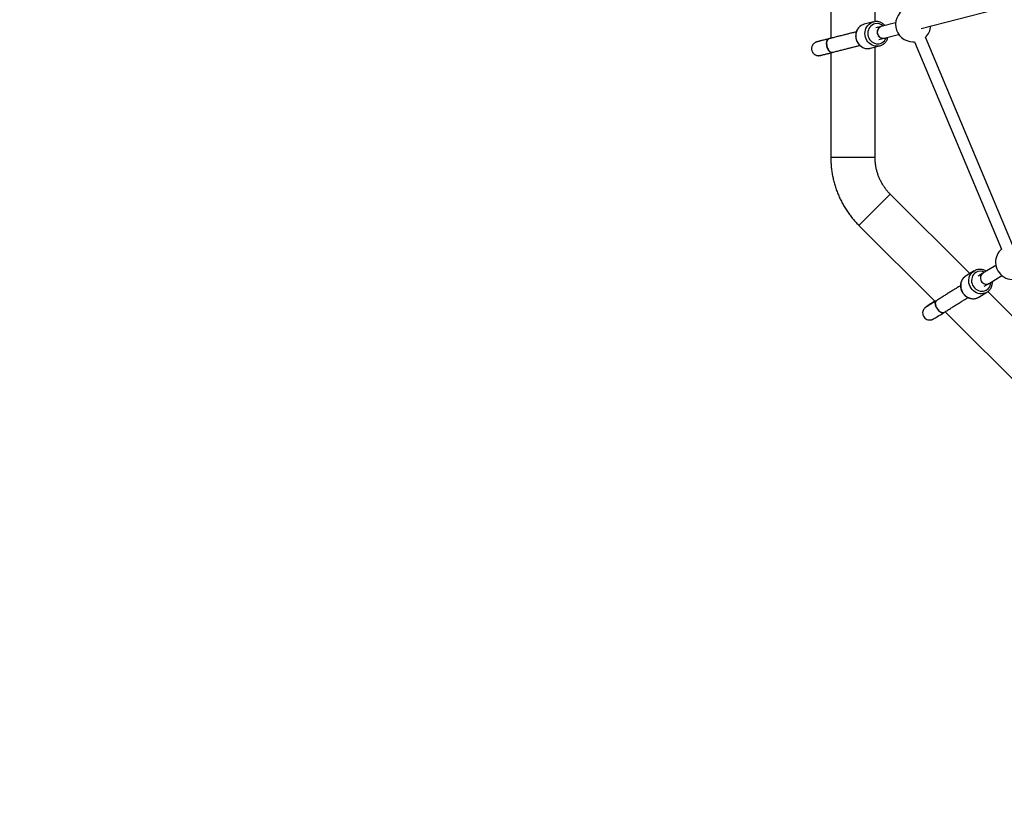
# Model space of a CAD drawing. Units: millimetres. Extents: x 420 to 4420, y 420 to 4420.
# Drawn here: x 1087 to 1754, y 1688 to 2215 of the extents above; entities that cross this region are included whole.
import ezdxf

# ---------------------------------------------------------------- set-up
doc = ezdxf.new("R2010")
doc.units = ezdxf.units.MM
doc.header["$LTSCALE"] = 100

msp = doc.modelspace()

# ---------------------------------------------------------------- linework, layer by layer
at = {"color": 7, "linetype": 'Continuous', "lineweight": 25}
for p, q in [((1636.54, 2338.94), (1636.54, 2202.74)), ((1666.54, 2214.08), (1666.54, 2339.35)), ((1697.65, 2209.32), (1747.05, 2221.97)), ((1665.42, 2213.89), (1659.22, 2212.3)), ((1670.7, 2210.67), (1667.06, 2209.74)), ((1680.41, 2213.16), (1670.7, 2210.67)), ((1669.04, 2201.99), (1672.69, 2202.92)), ((1672.69, 2202.92), (1682.49, 2205.43)), ((1759.64, 2062.77), (1700.6, 2203.52)), ((1663.41, 2195.98), (1669.6, 2197.56)), ((1666.54, 2121.93), (1666.54, 2196.78)), ((1669.6, 2197.56), (1669.47, 2197.53)), ((1692.12, 2200.41), (1692.38, 2200.41)), ((1692.38, 2200.41), (1693.22, 2200.42)), ((1693.22, 2200.42), (1752.18, 2059.88)), ((1636.54, 2192.94), (1636.54, 2121.93)), ((1730.66, 2043.31), (1676.79, 2097.18)), ((1655.58, 2075.96), (1707.16, 2024.38)), ((1748.36, 2048.79), (1739.59, 2043.52)), ((1728.14, 2041.8), (1727.97, 2041.69)), ((1733.61, 2045.09), (1728.14, 2041.8)), ((1739.59, 2043.52), (1736.37, 2041.58)), ((1743.71, 2036.66), (1752.47, 2041.92)), ((1740.5, 2034.73), (1743.71, 2036.66)), ((1736.82, 2027.36), (1742.29, 2030.65)), ((1831.5, 1942.47), (1742.9, 2031.07)), ((1714.05, 2017.49), (1811.39, 1920.15))]:
    msp.add_line(p, q, dxfattribs=at)
at = {"color": 8, "linetype": 'Continuous', "lineweight": 25, "flags": 128}
for points in [[(1659.25, 2212.31), (1658.17, 2211.94), (1657.15, 2211.41), (1656.23, 2210.72), (1655.41, 2209.89), (1654.72, 2208.94), (1654.17, 2207.89), (1653.78, 2206.76), (1653.54, 2205.57), (1653.47, 2204.35), (1653.57, 2203.13), (1653.83, 2201.93), (1654.25, 2200.77), (1654.82, 2199.69), (1655.53, 2198.7), (1656.36, 2197.83), (1657.3, 2197.09), (1658.33, 2196.5), (1659.41, 2196.08), (1660.54, 2195.83), (1661.69, 2195.75), (1662.83, 2195.85), (1663.41, 2195.98)], [(1669.47, 2197.53), (1669.02, 2197.44), (1667.88, 2197.34), (1666.73, 2197.41), (1665.61, 2197.67), (1664.52, 2198.09), (1663.49, 2198.68), (1662.55, 2199.42), (1661.72, 2200.29), (1661.01, 2201.28), (1660.44, 2202.36), (1660.02, 2203.51), (1659.76, 2204.72), (1659.66, 2205.94), (1659.73, 2207.16), (1659.97, 2208.35), (1660.37, 2209.48), (1660.92, 2210.53), (1661.61, 2211.48), (1662.42, 2212.31), (1663.35, 2212.99), (1664.36, 2213.53), (1665.44, 2213.89)], [(1666.35, 2212.58), (1665.38, 2212.24), (1664.47, 2211.73), (1663.66, 2211.08), (1662.96, 2210.29), (1662.39, 2209.38), (1661.97, 2208.38), (1661.7, 2207.32), (1661.6, 2206.22), (1661.67, 2205.11), (1661.9, 2204.02), (1662.3, 2202.98), (1662.84, 2202.01), (1663.51, 2201.15), (1664.31, 2200.4), (1665.2, 2199.8), (1666.16, 2199.35), (1667.18, 2199.07), (1668.21, 2198.97), (1669.25, 2199.05), (1670.25, 2199.3), (1671.19, 2199.72), (1672.06, 2200.3), (1672.81, 2201.03), (1673.45, 2201.88), (1673.95, 2202.84), (1674.12, 2203.29)], [(1666.54, 2121.93), (1666.45, 2121.93), (1666.19, 2121.93), (1665.76, 2121.93), (1665.15, 2121.93), (1664.39, 2121.93), (1663.48, 2121.93), (1662.43, 2121.93), (1661.25, 2121.93), (1659.96, 2121.93), (1658.57, 2121.93), (1657.09, 2121.93), (1655.55, 2121.93), (1653.97, 2121.93), (1652.35, 2121.93), (1650.73, 2121.93), (1649.11, 2121.93), (1647.53, 2121.93), (1645.99, 2121.93), (1644.51, 2121.93), (1643.12, 2121.93), (1641.83, 2121.93), (1640.65, 2121.93), (1639.6, 2121.93), (1638.69, 2121.93), (1637.93, 2121.93), (1637.33, 2121.93), (1636.89, 2121.93), (1636.63, 2121.93), (1636.54, 2121.93), (1636.54, 2121.93)], [(1676.79, 2097.18), (1676.73, 2097.12), (1676.54, 2096.93), (1676.24, 2096.62), (1675.81, 2096.2), (1675.27, 2095.66), (1674.63, 2095.02), (1673.89, 2094.27), (1673.05, 2093.44), (1672.14, 2092.52), (1671.15, 2091.54), (1670.11, 2090.5), (1669.02, 2089.41), (1667.9, 2088.29), (1666.76, 2087.15), (1665.61, 2086), (1664.47, 2084.86), (1663.35, 2083.73), (1662.26, 2082.65), (1661.22, 2081.6), (1660.23, 2080.62), (1659.32, 2079.7), (1658.48, 2078.87), (1657.74, 2078.13), (1657.1, 2077.48), (1656.56, 2076.95), (1656.13, 2076.52), (1655.83, 2076.21), (1655.64, 2076.03), (1655.58, 2075.96), (1655.58, 2075.96)], [(1727.97, 2041.69), (1727.06, 2041), (1726.26, 2040.17), (1725.6, 2039.23), (1725.09, 2038.18), (1724.73, 2037.06), (1724.54, 2035.89), (1724.52, 2034.69), (1724.67, 2033.48), (1724.98, 2032.3), (1725.45, 2031.17), (1726.08, 2030.11), (1726.84, 2029.14), (1727.72, 2028.29), (1728.7, 2027.58), (1729.76, 2027.01), (1730.89, 2026.61), (1732.04, 2026.37), (1733.2, 2026.32), (1734.35, 2026.43), (1735.46, 2026.72), (1736.51, 2027.18), (1736.82, 2027.36)], [(1742.29, 2030.65), (1741.98, 2030.47), (1740.93, 2030.01), (1739.82, 2029.72), (1738.67, 2029.6), (1737.51, 2029.66), (1736.35, 2029.9), (1735.23, 2030.3), (1734.17, 2030.87), (1733.19, 2031.58), (1732.31, 2032.43), (1731.55, 2033.4), (1730.92, 2034.46), (1730.45, 2035.59), (1730.13, 2036.77), (1729.99, 2037.97), (1730.01, 2039.18), (1730.2, 2040.35), (1730.56, 2041.47), (1731.07, 2042.52), (1731.73, 2043.46), (1732.53, 2044.29), (1733.44, 2044.98)], [(1734.72, 2044), (1733.9, 2043.37), (1733.2, 2042.6), (1732.64, 2041.72), (1732.22, 2040.75), (1731.97, 2039.71), (1731.88, 2038.63), (1731.96, 2037.53), (1732.21, 2036.46), (1732.62, 2035.42), (1733.18, 2034.46), (1733.88, 2033.59), (1734.7, 2032.85), (1735.61, 2032.23), (1736.6, 2031.78), (1737.63, 2031.48), (1738.69, 2031.37), (1739.73, 2031.42), (1740.75, 2031.65), (1741.7, 2032.05), (1742.57, 2032.61), (1743.33, 2033.31), (1743.97, 2034.14), (1744.46, 2035.07), (1744.8, 2036.08), (1744.97, 2037.14), (1744.99, 2037.43)]]:
    msp.add_lwpolyline(points, dxfattribs=at)
at = {"color": 7, "linetype": 'Continuous', "lineweight": 25, "flags": 128}
for points in [[(1665.44, 2213.89), (1666.56, 2214.08), (1666.68, 2214.09)], [(1670.7, 2210.67), (1670.67, 2210.66), (1669.93, 2210.37), (1669.26, 2209.91), (1668.71, 2209.3), (1668.3, 2208.57), (1668.05, 2207.77), (1667.97, 2206.91), (1668.06, 2206.06), (1668.32, 2205.23), (1668.75, 2204.48), (1669.3, 2203.84)], [(1670.71, 2210.67), (1669.96, 2210.39), (1669.29, 2209.93), (1668.74, 2209.33), (1668.32, 2208.61), (1668.06, 2207.81), (1667.97, 2206.96), (1668.05, 2206.1), (1668.31, 2205.27), (1668.72, 2204.52), (1669.27, 2203.87), (1669.94, 2203.36), (1670.68, 2203.01), (1671.48, 2202.83), (1672.28, 2202.84), (1672.69, 2202.92)], [(1733.44, 2044.98), (1734.44, 2045.52), (1734.63, 2045.6)], [(1739.59, 2043.52), (1739.51, 2043.47), (1738.89, 2042.96), (1738.4, 2042.31), (1738.06, 2041.57), (1737.88, 2040.75), (1737.89, 2039.9), (1738.07, 2039.07), (1738.42, 2038.28), (1738.92, 2037.57), (1739.55, 2036.98), (1740.27, 2036.54), (1741.06, 2036.26), (1741.88, 2036.17), (1742.69, 2036.25), (1743.45, 2036.52), (1743.71, 2036.66)], [(1706.94, 2024.6), (1706.07, 2024.04), (1705.04, 2023.36), (1704.1, 2022.75), (1703.26, 2022.2), (1702.53, 2021.72), (1701.92, 2021.31), (1701.41, 2020.97), (1700.99, 2020.67), (1700.76, 2020.51), (1700.58, 2020.37), (1700.41, 2020.22), (1700.21, 2020.04), (1699.97, 2019.79), (1699.68, 2019.42), (1699.36, 2018.92), (1699.08, 2018.33), (1698.88, 2017.65), (1698.77, 2016.89), (1698.79, 2016.1), (1698.95, 2015.31), (1699.24, 2014.55), (1699.71, 2013.78), (1700.27, 2013.15), (1700.89, 2012.66), (1701.55, 2012.29), (1702.21, 2012.05), (1702.87, 2011.91), (1703.49, 2011.87), (1704.06, 2011.9), (1704.55, 2011.98), (1704.94, 2012.09), (1705.23, 2012.19), (1705.46, 2012.28), (1705.64, 2012.36), (1705.81, 2012.45), (1706.01, 2012.55), (1706.34, 2012.74), (1706.81, 2013.02), (1707.37, 2013.35), (1708.08, 2013.78), (1708.89, 2014.28), (1709.8, 2014.84), (1710.81, 2015.47), (1711.91, 2016.15), (1713.08, 2016.89), (1713.08, 2016.89)]]:
    msp.add_lwpolyline(points, dxfattribs=at)
at = {"color": 7, "linetype": 'Continuous', "lineweight": 25}
msp.add_circle((2420, 2420), 2000, dxfattribs=at)
for centre, radius, start, end in [((1692.12, 2212.16), 11.75, 108.07352, 270), ((1692.64, 2212.16), 11.75, 312.65277, 354.4619), ((1671.82, 2206.44), 3.62, 225.90374, 283.77119), ((1759.9, 2051.03), 11.75, 131.0815, 181.21544), ((1759.9, 2051.03), 11.75, 181.21544, 295.86927), ((1741.78, 2040.25), 3.93, 123.83787, 226.35099), ((1741.85, 2039.9), 3.74, 221.83966, 299.91254)]:
    msp.add_arc(centre, radius, start, end, dxfattribs=at)
at = {"color": 8, "linetype": 'Continuous', "lineweight": 25}
for centre, radius, start, end in [((1667.82, 2206.45), 6.3, 46.75343, 103.44394), ((1738.05, 2038.67), 6.28, 63.33727, 121.93062)]:
    msp.add_arc(centre, radius, start, end, dxfattribs=at)
at = {"color": 7, "linetype": 'Continuous', "lineweight": 25}
for points, knots in [([(1659.25, 2212.31), (1659.04, 2212.25), (1658.49, 2212.09), (1657.63, 2211.72), (1656.7, 2211.15), (1655.86, 2210.45), (1655.11, 2209.63), (1654.49, 2208.71), (1653.99, 2207.7), (1653.63, 2206.62), (1653.41, 2205.5), (1653.34, 2204.35), (1653.42, 2203.2), (1653.65, 2202.06), (1654.02, 2200.96), (1654.54, 2199.92), (1655.18, 2198.96), (1655.94, 2198.09), (1656.8, 2197.34), (1657.74, 2196.72), (1658.76, 2196.25), (1659.82, 2195.92), (1660.91, 2195.74), (1662, 2195.74), (1662.87, 2195.83), (1663.35, 2195.97), (1663.48, 2196.02)], [0, 0, 0, 0, 0.025333, 0.068459, 0.111597, 0.154763, 0.197993, 0.241311, 0.284729, 0.328252, 0.371871, 0.415576, 0.459353, 0.503185, 0.547058, 0.590952, 0.634847, 0.678724, 0.72256, 0.766331, 0.810015, 0.853592, 0.897055, 0.940403, 0.983654, 1, 1, 1, 1]), ([(1673.25, 2211.32), (1673.09, 2211.5), (1672.68, 2211.97), (1671.9, 2212.6), (1670.95, 2213.21), (1669.93, 2213.67), (1668.86, 2213.98), (1667.78, 2214.13), (1667.06, 2214.11), (1666.71, 2214.1)], [0, 0, 0, 0, 0.09601, 0.248384, 0.400523, 0.552348, 0.703798, 0.854845, 1, 1, 1, 1]), ([(1635.09, 2202.37), (1635.07, 2202.37), (1634.58, 2202.24), (1633.67, 2202.01), (1632.43, 2201.7), (1631.3, 2201.41), (1630.28, 2201.15), (1629.4, 2200.92), (1628.64, 2200.73), (1628.02, 2200.57), (1627.55, 2200.45), (1627.21, 2200.36), (1627.1, 2200.33), (1626.96, 2200.29), (1626.86, 2200.27), (1626.7, 2200.21), (1626.43, 2200.11), (1625.98, 2199.91), (1625.43, 2199.57), (1624.87, 2199.08), (1624.39, 2198.52), (1624, 2197.88), (1623.71, 2197.17), (1623.53, 2196.39), (1623.49, 2195.58), (1623.58, 2194.74), (1623.83, 2193.94), (1624.21, 2193.2), (1624.68, 2192.57), (1625.21, 2192.06), (1625.78, 2191.66), (1626.36, 2191.36), (1626.94, 2191.15), (1627.49, 2191.03), (1627.99, 2190.98), (1628.43, 2190.97), (1628.77, 2191), (1629.02, 2191.04), (1629.16, 2191.06), (1629.24, 2191.08), (1629.31, 2191.09), (1629.37, 2191.11), (1629.47, 2191.13), (1629.65, 2191.18), (1630.02, 2191.27), (1630.53, 2191.39), (1631.2, 2191.56), (1632, 2191.76), (1632.93, 2192), (1633.98, 2192.26), (1635.15, 2192.56), (1636.01, 2192.77), (1636.51, 2192.9), (1636.54, 2192.91)], [0, 0, 0, 0, 0.001815, 0.036747, 0.0716905, 0.1066389, 0.1415947, 0.1765627, 0.2115515, 0.24658, 0.2816947, 0.317043, 0.3533782, 0.3604313, 0.3648907, 0.3684935, 0.3744477, 0.3824177, 0.3985876, 0.4131735, 0.4278441, 0.4425339, 0.4581672, 0.474282, 0.4906635, 0.5071804, 0.5249076, 0.5415322, 0.5571945, 0.5720056, 0.5860052, 0.5991862, 0.6115013, 0.6228625, 0.633132, 0.6420918, 0.649304, 0.6542029, 0.6575992, 0.6603894, 0.6643019, 0.6718189, 0.6848252, 0.7175626, 0.7513868, 0.7871567, 0.8223842, 0.8574523, 0.8924579, 0.9274338, 0.9623936, 0.9973441, 1, 1, 1, 1]), ([(1635.1, 2202.35), (1634.88, 2202.26), (1634.41, 2202.08), (1633.93, 2201.18), (1633.67, 2199.92), (1633.72, 2198.4), (1634.05, 2196.81), (1634.62, 2195.34), (1635.39, 2194.13), (1636.24, 2193.36), (1636.96, 2193.04), (1637.31, 2193.19), (1637.42, 2193.23)], [0, 0, 0, 0, 0.095341, 0.203177, 0.310714, 0.417948, 0.524957, 0.631861, 0.738793, 0.845882, 0.953234, 1, 1, 1, 1]), ([(1637.42, 2193.21), (1637.22, 2193.17), (1636.76, 2193.09), (1635.94, 2193.57), (1635.1, 2194.51), (1634.39, 2195.84), (1633.89, 2197.38), (1633.67, 2198.95), (1633.73, 2200.4), (1634.08, 2201.53), (1634.56, 2202.21), (1634.97, 2202.28), (1635.11, 2202.31)], [0, 0, 0, 0, 0.082793, 0.190813, 0.298691, 0.406206, 0.513299, 0.620125, 0.72698, 0.834143, 0.94173, 1, 1, 1, 1]), ([(1653.83, 2207.13), (1653.46, 2207.04), (1652.36, 2206.76), (1650.43, 2206.27), (1648.04, 2205.66), (1645.54, 2205.03), (1642.96, 2204.37), (1640.29, 2203.69), (1637.67, 2203.03), (1635.91, 2202.58), (1635.09, 2202.37)], [0, 0, 0, 0, 0.069029, 0.204475, 0.339926, 0.47538, 0.610836, 0.746295, 0.881755, 1, 1, 1, 1]), ([(1669.46, 2197.54), (1669.75, 2197.62), (1670.39, 2197.78), (1671.32, 2198.21), (1672.24, 2198.8), (1673.07, 2199.52), (1673.8, 2200.35), (1674.41, 2201.28), (1674.88, 2202.3), (1675.15, 2203.08), (1675.23, 2203.51), (1675.24, 2203.57)], [0, 0, 0, 0, 0.10224, 0.22713, 0.352003, 0.476975, 0.602141, 0.727569, 0.853292, 0.979312, 1, 1, 1, 1]), ([(1637.43, 2193.17), (1637.75, 2193.25), (1639.01, 2193.57), (1641.18, 2194.12), (1643.88, 2194.8), (1646.51, 2195.47), (1649.05, 2196.12), (1651.51, 2196.74), (1653.85, 2197.34), (1655.4, 2197.73), (1656.14, 2197.92), (1656.17, 2197.93)], [0, 0, 0, 0, 0.045869, 0.181443, 0.317027, 0.452613, 0.588201, 0.72379, 0.859382, 0.994977, 1, 1, 1, 1]), ([(1629.54, 2191.15), (1629.54, 2191.15), (1629.53, 2191.15), (1629.59, 2191.17), (1629.73, 2191.2), (1630.04, 2191.28), (1630.51, 2191.4), (1631.13, 2191.56), (1631.91, 2191.76), (1632.81, 2191.99), (1633.84, 2192.25), (1634.99, 2192.55), (1636.19, 2192.85), (1637.04, 2193.07), (1637.44, 2193.17)], [0, 0, 0, 0, 0.005531, 0.051262, 0.122412, 0.212517, 0.310024, 0.409654, 0.509947, 0.610493, 0.711155, 0.811878, 0.912635, 1, 1, 1, 1]), ([(1636.54, 2121.93), (1636.55, 2121.29), (1636.56, 2119.58), (1636.72, 2116.8), (1637.05, 2113.62), (1637.54, 2110.45), (1638.18, 2107.31), (1638.98, 2104.2), (1639.93, 2101.14), (1641.02, 2098.13), (1642.27, 2095.18), (1643.66, 2092.29), (1645.19, 2089.47), (1646.86, 2086.74), (1648.66, 2084.08), (1650.59, 2081.52), (1652.64, 2079.06), (1654.33, 2077.23), (1655.33, 2076.22), (1655.58, 2075.96)], [0, 0, 0, 0, 0.037649, 0.100413, 0.163181, 0.225949, 0.288717, 0.351485, 0.414253, 0.477021, 0.539789, 0.602557, 0.665324, 0.728092, 0.79086, 0.853628, 0.916396, 0.979164, 1, 1, 1, 1]), ([(1676.79, 2097.18), (1676.55, 2097.42), (1675.76, 2098.23), (1674.5, 2099.67), (1673.06, 2101.53), (1671.76, 2103.49), (1670.59, 2105.53), (1669.56, 2107.65), (1668.67, 2109.83), (1667.93, 2112.06), (1667.35, 2114.34), (1666.91, 2116.65), (1666.64, 2118.95), (1666.55, 2120.71), (1666.54, 2121.69), (1666.54, 2121.93)], [0, 0, 0, 0, 0.0376517, 0.1231839, 0.208729, 0.2942742, 0.3798193, 0.4653644, 0.5509096, 0.6364547, 0.7219999, 0.807545, 0.8930901, 0.974143, 1, 1, 1, 1]), ([(1727.96, 2041.69), (1727.79, 2041.57), (1727.31, 2041.25), (1726.61, 2040.62), (1725.91, 2039.78), (1725.33, 2038.85), (1724.88, 2037.83), (1724.58, 2036.76), (1724.42, 2035.64), (1724.42, 2034.51), (1724.56, 2033.37), (1724.86, 2032.26), (1725.3, 2031.18), (1725.87, 2030.17), (1726.57, 2029.25), (1727.38, 2028.42), (1728.29, 2027.71), (1729.28, 2027.13), (1730.33, 2026.69), (1731.43, 2026.4), (1732.54, 2026.27), (1733.65, 2026.29), (1734.74, 2026.47), (1735.77, 2026.81), (1736.55, 2027.17), (1736.94, 2027.45), (1737.04, 2027.52)], [0, 0, 0, 0, 0.025381, 0.068589, 0.111814, 0.155077, 0.198409, 0.241833, 0.285359, 0.328987, 0.372711, 0.416517, 0.460391, 0.504318, 0.548281, 0.592261, 0.636238, 0.680192, 0.724099, 0.767937, 0.811683, 0.85532, 0.898841, 0.942251, 0.985569, 1, 1, 1, 1]), ([(1741.86, 2044.88), (1741.58, 2045.05), (1740.97, 2045.41), (1739.96, 2045.8), (1738.87, 2046.07), (1737.75, 2046.18), (1736.65, 2046.14), (1735.6, 2045.95), (1734.96, 2045.71), (1734.67, 2045.6)], [0, 0, 0, 0, 0.1273839, 0.2766968, 0.4257619, 0.5745058, 0.7228746, 0.8708482, 1, 1, 1, 1]), ([(1724.45, 2035.2), (1724.12, 2034.99), (1723.15, 2034.39), (1721.45, 2033.33), (1719.35, 2032.02), (1717.16, 2030.66), (1714.9, 2029.24), (1712.57, 2027.78), (1710.28, 2026.34), (1708.75, 2025.38), (1708.03, 2024.93)], [0, 0, 0, 0, 0.069878, 0.205427, 0.340941, 0.476426, 0.61189, 0.747335, 0.882765, 1, 1, 1, 1]), ([(1742.29, 2030.65), (1742.57, 2030.83), (1743.15, 2031.21), (1743.92, 2031.93), (1744.61, 2032.78), (1745.17, 2033.73), (1745.6, 2034.75), (1745.88, 2035.83), (1746.03, 2036.93), (1746, 2037.67), (1745.98, 2038.03)], [0, 0, 0, 0, 0.115952, 0.242735, 0.369528, 0.496443, 0.623572, 0.750976, 0.878682, 1, 1, 1, 1]), ([(1708.04, 2024.93), (1708.02, 2024.92), (1707.59, 2024.66), (1706.81, 2024.17), (1705.73, 2023.49), (1704.75, 2022.89), (1703.88, 2022.35), (1703.12, 2021.88), (1702.48, 2021.49), (1701.99, 2021.2), (1701.66, 2021), (1701.49, 2020.91), (1701.41, 2020.87), (1701.43, 2020.88), (1701.43, 2020.88)], [0, 0, 0, 0, 0.005358, 0.114905, 0.22438, 0.333696, 0.442768, 0.551441, 0.659424, 0.766106, 0.858817, 0.939028, 0.998422, 1, 1, 1, 1]), ([(1713.06, 2016.93), (1712.89, 2016.83), (1712.49, 2016.6), (1711.58, 2016.8), (1710.49, 2017.42), (1709.41, 2018.45), (1708.46, 2019.75), (1707.75, 2021.18), (1707.35, 2022.59), (1707.32, 2023.78), (1707.57, 2024.6), (1707.94, 2024.8), (1708.07, 2024.88)], [0, 0, 0, 0, 0.078892, 0.186913, 0.294793, 0.40231, 0.509405, 0.616233, 0.723089, 0.830253, 0.937842, 1, 1, 1, 1]), ([(1708.05, 2024.92), (1707.86, 2024.76), (1707.47, 2024.42), (1707.29, 2023.4), (1707.45, 2022.11), (1707.97, 2020.67), (1708.78, 2019.27), (1709.79, 2018.05), (1710.88, 2017.15), (1711.93, 2016.69), (1712.69, 2016.63), (1712.97, 2016.87), (1713.05, 2016.94)], [0, 0, 0, 0, 0.099669, 0.207572, 0.315175, 0.422475, 0.52955, 0.63652, 0.743518, 0.850674, 0.958092, 1, 1, 1, 1]), ([(1713.08, 2016.89), (1713.36, 2017.06), (1714.47, 2017.76), (1716.36, 2018.94), (1718.72, 2020.42), (1721.01, 2021.86), (1723.23, 2023.25), (1725.37, 2024.58), (1727.42, 2025.86), (1728.76, 2026.69), (1729.4, 2027.09), (1729.42, 2027.1)], [0, 0, 0, 0, 0.046167, 0.181978, 0.31779, 0.45359, 0.589375, 0.725141, 0.860884, 0.996599, 1, 1, 1, 1])]:
    msp.add_open_spline(points, degree=3, knots=knots, dxfattribs=at)

doc.saveas('drawing.dxf')
